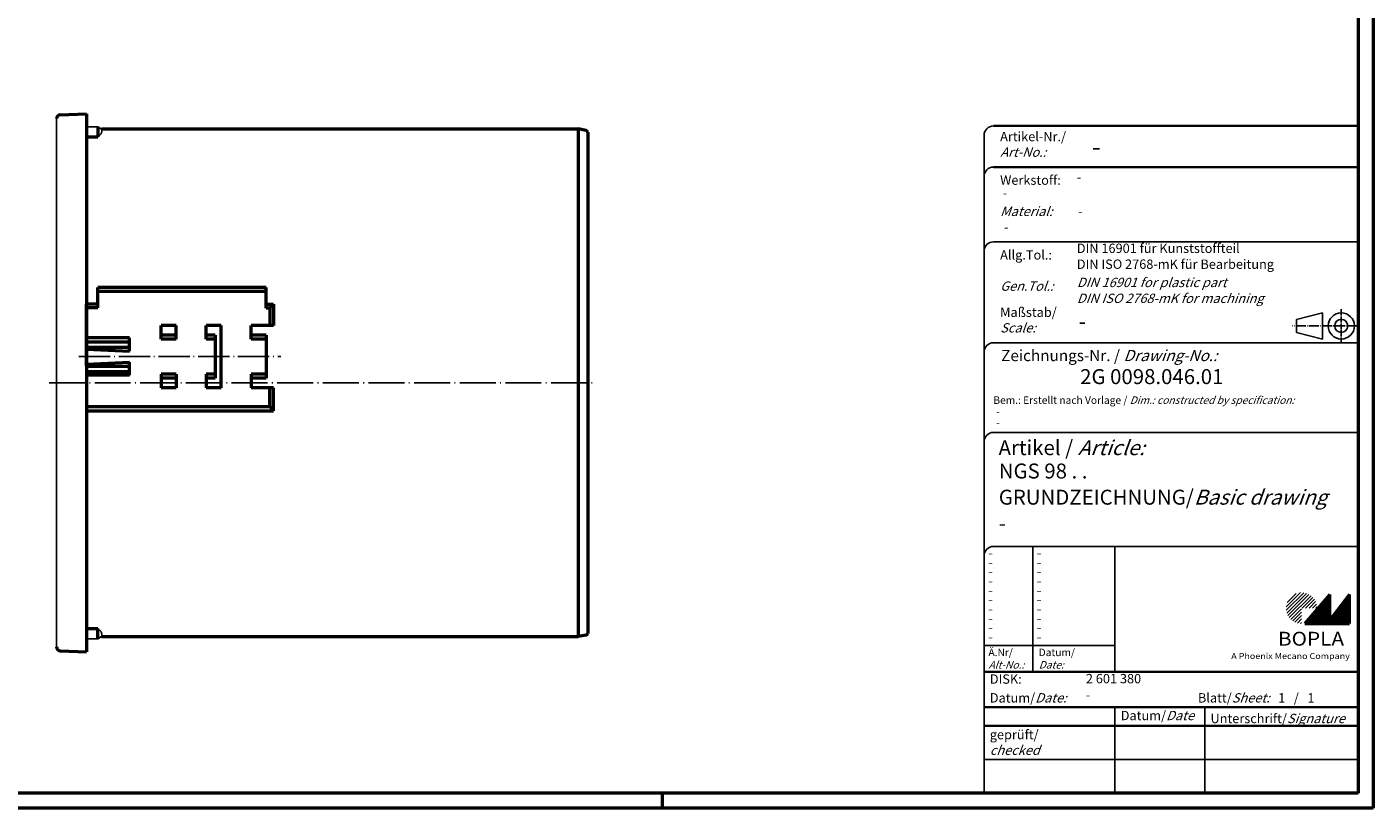
# Model space of a CAD drawing. Extents: x 1 to 593, y 1 to 419.
# Drawn here: x 233 to 593, y 1 to 210 of the extents above; entities that cross this region are included whole.
import ezdxf

# ---------------------------------------------------------------- set-up
doc = ezdxf.new("R2010")
doc.units = 0
doc.header["$LTSCALE"] = 0.4
doc.header["$MEASUREMENT"] = 0
doc.header["$PDMODE"] = 35
doc.header["$PDSIZE"] = -2
doc.linetypes.add('ACAD_ISO04W100', pattern=[30.5, 24, -3, 0.5, -3])
doc.layers.get('0').update_dxf_attribs({"linetype": 'CONTINUOUS'})
doc.layers.get('DEFPOINTS').update_dxf_attribs({"linetype": 'CONTINUOUS'})
doc.styles.get("Standard").update_dxf_attribs({"font": 'ISOCP.shx', "width": 1.2})

# ---------------------------------------------------------------- blocks, each defined once
blk = doc.blocks.new('PH_GRPBLK')
at = {"layer": 'DEFPOINTS', "color": 0, "linetype": 'Continuous', "lineweight": 50}
blk.add_point((0, 0), dxfattribs=at)

msp = doc.modelspace()

# ---------------------------------------------------------------- hatches: boundary and pattern name
at = {"linetype": 'Continuous', "lineweight": 25}
h = msp.add_hatch(dxfattribs=at)
h.set_pattern_fill('_U', color=1, scale=0.65, angle=45, style=0, pattern_type=0)
h.set_pattern_definition([(45, (174, -9.08885), (-0.4596194, 0.4596194), [])])
edge = h.paths.add_edge_path()
edge.add_line((573.883475, 50.3645381), (573.883475, 54.5145381))
edge.add_line((573.883475, 54.5145381), (578.033475, 54.5145381))
edge.add_arc((573.883475, 54.5145381), 4.15, 0, 270)
h = msp.add_hatch(dxfattribs=at)
h.set_pattern_fill('_U', color=1, scale=0.1, angle=45, style=0, pattern_type=0)
h.set_pattern_definition([(45, (174, -9.08885), (-0.070710678, 0.070710678), [])])
h.paths.add_polyline_path([(581.433475, 58.1645381), (574.733475, 50.3645381), (586.733475, 50.3645381), (586.733475, 58.1645381), (581.433475, 51.2645381)])

# ---------------------------------------------------------------- linework, layer by layer
at = {"color": 1, "linetype": 'Continuous', "lineweight": 50}
for p, q in [((593, 419), (593, 1)), ((403, 1), (403, 5)), ((593, 1), (1, 1))]:
    msp.add_line(p, q, dxfattribs=at)
at = {"color": 3, "linetype": 'Continuous', "lineweight": 50}
for p, q in [((589, 415), (589, 5)), ((589, 5), (20, 5))]:
    msp.add_line(p, q, dxfattribs=at)
at = {"color": 7, "linetype": 'Continuous'}
msp.add_line((241.023682, 185.4709245), (241.023682, 44.1025625), dxfattribs=at)
at = {"color": 7, "linetype": 'Continuous', "lineweight": 50}
for p, q in [((241.971346, 186.469554), (249.023682, 186.7867435)), ((249.023682, 186.7867435), (249.023682, 42.7867435)), ((249.023682, 180.5654232), (252.023682, 180.5654232)), ((252.023682, 183.2867435), (252.023682, 180.5654232)), ((253.0629125, 182.6867435), (380.523682, 182.6867435)), ((380.523682, 182.6867435), (380.523682, 46.8867435)), ((382.6105061, 182.3187801), (380.523682, 182.6867435)), ((383.023682, 181.8263762), (383.023682, 47.7471108)), ((252.023682, 134.8329634), (252.023682, 140.2867435)), ((297.023682, 140.2867435), (252.023682, 140.2867435)), ((297.023682, 139.2329634), (252.023682, 139.2329634)), ((297.023682, 134.7867435), (297.023682, 140.2867435)), ((252.023682, 135.8405236), (249.023682, 135.8405236)), ((249.023682, 119.2867435), (249.023682, 135.8405236)), ((252.023682, 134.8329634), (249.023682, 134.8329634)), ((297.023682, 135.8405236), (299.023682, 135.8405236)), ((298.023682, 134.7867435), (297.023682, 134.7867435)), ((298.023682, 134.7867435), (299.023682, 135.8405236)), ((298.023682, 134.7867435), (298.023682, 130.1357081)), ((299.023682, 135.8405236), (299.023682, 130.1357081)), ((269.023682, 126.4867435), (269.023682, 130.1357081)), ((273.023682, 130.1357081), (269.023682, 130.1357081)), ((273.023682, 126.4867435), (273.023682, 130.1357081)), ((285.023682, 130.1357081), (281.023682, 130.1357081)), ((281.023682, 126.4867435), (281.023682, 130.1357081)), ((285.023682, 113.4377789), (285.023682, 130.1357081)), ((293.023682, 126.4867435), (293.023682, 130.1357081)), ((299.023682, 130.1357081), (293.023682, 130.1357081)), ((260.523682, 126.7867435), (249.023682, 126.7867435)), ((260.523682, 123.2867435), (260.523682, 126.7867435)), ((273.023682, 127.5405236), (269.023682, 127.5405236)), ((273.023682, 126.4867435), (269.023682, 126.4867435)), ((283.423682, 127.5405236), (281.023682, 127.5405236)), ((283.423682, 126.4867435), (281.023682, 126.4867435)), ((283.423682, 127.5405236), (283.423682, 116.0329634)), ((297.023682, 127.5405236), (293.023682, 127.5405236)), ((297.023682, 126.4867435), (293.023682, 126.4867435)), ((297.023682, 127.5405236), (297.023682, 116.0329634)), ((249.023682, 125.7329634), (260.523682, 125.7329634)), ((249.023682, 124.3405236), (260.523682, 124.3405236)), ((249.023682, 123.8136336), (260.523682, 123.2867435)), ((249.023682, 119.7598534), (260.523682, 120.2867435)), ((249.023682, 119.2329634), (260.523682, 119.2329634)), ((260.523682, 116.7867435), (260.523682, 120.2867435)), ((249.023682, 117.8405236), (260.523682, 117.8405236)), ((260.523682, 116.7867435), (249.023682, 116.7867435)), ((269.023682, 117.0867435), (269.023682, 113.4377789)), ((273.023682, 117.0867435), (269.023682, 117.0867435)), ((273.023682, 116.0329634), (269.023682, 116.0329634)), ((273.023682, 117.0867435), (273.023682, 113.4377789)), ((283.423682, 117.0867435), (281.023682, 117.0867435)), ((281.023682, 117.0867435), (281.023682, 113.4377789)), ((283.423682, 116.0329634), (281.023682, 116.0329634)), ((293.023682, 117.0867435), (293.023682, 113.4377789)), ((297.023682, 117.0867435), (293.023682, 117.0867435)), ((297.023682, 116.0329634), (293.023682, 116.0329634)), ((273.023682, 113.4377789), (269.023682, 113.4377789)), ((285.023682, 113.4377789), (281.023682, 113.4377789)), ((299.023682, 113.4377789), (293.023682, 113.4377789)), ((298.023682, 108.3405236), (298.023682, 113.4377789)), ((299.023682, 107.2867435), (299.023682, 113.4377789)), ((298.023682, 108.3405236), (249.023682, 108.3405236)), ((298.023682, 108.3405236), (299.023682, 107.2867435)), ((249.023682, 107.2867435), (299.023682, 107.2867435)), ((581.433475, 58.1645381), (574.733475, 50.3645381)), ((581.433475, 51.2645381), (581.433475, 58.1645381)), ((586.733475, 58.1645381), (581.433475, 51.2645381)), ((586.733475, 50.3645381), (586.733475, 58.1645381)), ((249.023682, 49.0080639), (252.023682, 49.0080639)), ((252.023682, 46.2867435), (252.023682, 49.0080639)), ((253.0629125, 46.8867435), (380.523682, 46.8867435)), ((382.6105061, 47.2547069), (380.523682, 46.8867435)), ((574.733475, 50.3645381), (586.733475, 50.3645381)), ((241.971346, 43.103933), (249.023682, 42.7867435))]:
    msp.add_line(p, q, dxfattribs=at)
at = {"color": 7, "linetype": 'Continuous', "lineweight": 25}
for p, q in [((249.023682, 183.2867435), (252.023682, 183.2867435)), ((249.023682, 46.2867435), (252.023682, 46.2867435))]:
    msp.add_line(p, q, dxfattribs=at)
at = {"color": 7}
for p, q in [((253.0715945, 182.6817309), (252.023682, 183.2867435)), ((252.4172174, 180.8867435), (252.023682, 180.5654232)), ((252.4172174, 48.6867435), (252.023682, 49.0080639)), ((253.0715945, 46.8917561), (252.023682, 46.2867435))]:
    msp.add_line(p, q, dxfattribs=at)
at = {"color": 5, "linetype": 'Continuous'}
for p, q in [((489, 181), (489, 5)), ((589, 152.5), (491.5, 152.5)), ((579.5, 133.5), (572.5, 131.75)), ((579.5, 126.5), (579.5, 133.5)), ((572.5, 128.25), (572.5, 131.75)), ((579.5, 126.5), (572.5, 128.25)), ((589, 125.5), (491.5, 125.5)), ((589, 101.5), (491.5, 101.5)), ((589, 71), (491.5, 71)), ((524, 71), (524, 37.5)), ((524, 28), (524, 5))]:
    msp.add_line(p, q, dxfattribs=at)
at = {"color": 5, "linetype": 'Continuous', "lineweight": 35}
for p, q in [((589, 183.5), (491.5, 183.5)), ((589, 172.5), (491.5, 172.5)), ((489, 37.5), (589, 37.5)), ((489, 28), (589, 28)), ((489, 23), (589, 23)), ((489, 23), (589, 23))]:
    msp.add_line(p, q, dxfattribs=at)
at = {"color": 1, "linetype": 'ACAD_ISO04W100', "ltscale": 0.145161}
msp.add_line((584.5, 125.5), (584.5, 134.5), dxfattribs=at)
at = {"color": 1, "linetype": 'ACAD_ISO04W100', "ltscale": 0.282258}
msp.add_line((589, 130), (571.5, 130), dxfattribs=at)
at = {"color": 1, "linetype": 'ACAD_ISO04W100', "lineweight": 25, "ltscale": 0.870968}
msp.add_line((247.023682, 121.7867435), (301.023682, 121.7867435), dxfattribs=at)
at = {"color": 1, "linetype": 'ACAD_ISO04W100', "lineweight": 25}
msp.add_line((239.023682, 114.7867435), (385.023682, 114.7867435), dxfattribs=at)
at = {"color": 1, "linetype": 'Continuous'}
for p, q in [((502, 71), (502, 37.5)), ((489, 44.5), (524, 44.5))]:
    msp.add_line(p, q, dxfattribs=at)
at = {"color": 1, "linetype": 'Continuous', "lineweight": 25}
for p, q in [((548, 28), (548, 5)), ((489, 14), (589, 14))]:
    msp.add_line(p, q, dxfattribs=at)
at = {"color": 5, "linetype": 'Continuous'}
for radius in [3.5, 1.75]:
    msp.add_circle((584.5, 130), radius, dxfattribs=at)
at = {"color": 7, "linetype": 'Continuous', "lineweight": 50}
for centre, radius, start, end in [((242.023682, 185.4709245), 1, 93, 180), ((382.523682, 181.8263762), 0.5, 0, 80), ((382.523682, 47.7471108), 0.5, 280, 0), ((242.023682, 44.1025625), 1, 180, 267)]:
    msp.add_arc(centre, radius, start, end, dxfattribs=at)
at = {"color": 5, "linetype": 'Continuous'}
for centre in [(491.5, 181), (491.5, 170), (491.5, 150), (491.5, 123), (491.5, 99), (491.5, 68.5)]:
    msp.add_arc(centre, 2.5, 90, 180, dxfattribs=at)
at = {"color": 7}
for points in [[(253.0533195, 181.6867435), (252.9897093, 181.3541811), (252.4172174, 180.8867435)], [(253.0533195, 47.8867435), (252.9897093, 48.2193059), (252.4172174, 48.6867435)]]:
    msp.add_rational_spline(points, [1.3292433153, 1.30274496617, 1.10456949966], degree=2, dxfattribs=at)
for points in [[(253.0715945, 182.6817309), (253.0903056, 182.6709281), (253.1069482, 182.6407111), (253.1291515, 182.5409501), (253.1346564, 182.4713753), (253.1346564, 182.3163253), (253.1291515, 182.2196177), (253.1069482, 182.008566), (253.0903056, 181.8942305), (253.0715945, 181.7867435), (253.0659008, 181.7540358), (253.0597922, 181.7205834), (253.0533195, 181.6867435)], [(253.0715945, 46.8917561), (253.0903056, 46.9025589), (253.1069482, 46.932776), (253.1291515, 47.032537), (253.1346564, 47.1021117), (253.1346564, 47.2571617), (253.1291515, 47.3538693), (253.1069482, 47.564921), (253.0903056, 47.6792565), (253.0715945, 47.7867435), (253.0659008, 47.8194512), (253.0597922, 47.8529037), (253.0533195, 47.8867435)]]:
    msp.add_open_spline(points, degree=3, knots=[-1.3156429865, -1.3156429865, -1.3156429865, -1.3156429865, -0.9867322399, -0.9867322399, -0.6578214933, -0.6578214933, -0.3289107466, -0.3289107466, 0, 0, 0, 0.100085752, 0.100085752, 0.100085752, 0.100085752], dxfattribs=at)

# ---------------------------------------------------------------- block references
at = {"color": 7, "linetype": 'Continuous', "lineweight": 50}
for p in [(257.569305, 55.1593517), (574.733475, 50.3645381)]:
    msp.add_blockref('PH_GRPBLK', p, dxfattribs=at)
at = {"color": 1, "linetype": 'Continuous', "lineweight": 25}
msp.add_blockref('PH_GRPBLK', (574.733475, 50.3645381), dxfattribs=at)
at = {"color": 5, "linetype": 'Continuous', "lineweight": 35}
msp.add_blockref('PH_GRPBLK', (489, 37.5), dxfattribs=at)
at = {"color": 1, "linetype": 'Continuous', "lineweight": 50}
msp.add_blockref('PH_GRPBLK', (403, 1), dxfattribs=at)

# ---------------------------------------------------------------- texts
at = {"color": 1, "linetype": 'Continuous', "width": 1.5}
for p in [(489.9999997, 68.2499998), (502.9999997, 68.2499998), (489.9999997, 65.7499998), (502.9999997, 65.7499998), (489.9999997, 63.2499998), (489.9999997, 60.7499998), (502.9999997, 63.2499998), (502.9999997, 60.7499998), (489.9999997, 58.2499998), (502.9999997, 58.2499998), (489.9999997, 55.7499998), (489.9999997, 53.2499998), (502.9999997, 55.7499998), (502.9999997, 53.2499998), (489.9999997, 50.7499998), (502.9999997, 50.7499998), (489.9999997, 48.2499998), (502.9999997, 48.2499998), (489.9999997, 45.7499998), (502.9999997, 45.7499998)]:
    msp.add_text('-', height=2, dxfattribs=at).set_placement(p)
at = {"color": 5, "linetype": 'Continuous', "lineweight": 35, "attachment_point": 7}
for s, insert, char_height in [('{\\C1;Artikel-Nr./\\P\\Q20;Art-No.:}', (493.2942763, 175.2466908), 2.5), ('{\\C7;-}', (517.8410014, 175.4665923), 5), ('{\\C1;Werkstoff:}', (493.2942763, 167.7604022), 2.5), ('-', (513.7913305, 167.8027118), 2.5), ('{\\Q20;\\C1;Material:}', (493.2942763, 159.40604), 2.5), ('-', (493.9712474, 163.5538555), 2.5), ('{\\Q20;-}', (513.7913305, 159.4483496), 2.5), ('{\\Q20;-}', (493.9712474, 155.1994932), 2.5), ('DIN 16901 für Kunststoffteil', (513.7913305, 148.7387217), 2.5), ('{\\C1;Allg.Tol.:}', (493.2942763, 147.7604022), 2.5), ('DIN ISO 2768-mK für Bearbeitung', (513.7913305, 144.4898653), 2.5), ('{\\Q20;\\C1;Gen.Tol.:}', (493.2942763, 139.40604), 2.5), ('{\\Q20;DIN 16901 for plastic part}', (513.7913305, 140.3843594), 2.5), ('{\\Q20;DIN ISO 2768-mK for machining}', (513.7913305, 136.135503), 2.5), ('{\\C1;Maßstab/\\P\\Q20;Scale:}', (493.2942763, 128.2466908), 2.5), ('{\\C7;-}', (514.3074631, 129.198758), 4), ('Zeichnungs-Nr. / {\\Q20;Drawing-No.:}', (493.5702131, 120.5784618), 3), ('{\\C7;2G 0098.046.01}', (514.6810942, 114.4363047), 4), ('{\\C1;Bem.: Erstellt nach Vorlage / \\Q20;Dim.: constructed by specification:}', (491.4904144, 109.1420006), 2), ('{\\C1;-}', (492.2310194, 106.0621269), 2), ('{\\C1;-}', (492.2310194, 103.0621269), 2), ('{\\C7;Artikel / \\Q20;Article:}', (492.8800602, 95.4289617), 4), ('{\\C7;NGS 98 . .}', (492.9304982, 89.1809004), 4), ('{\\C7;GRUNDZEICHNUNG/\\Q20;Basic drawing}', (492.9304982, 82.1809004), 4), ('{\\C7;-}', (492.9304982, 75.1809004), 4), ('{\\C1;Ä.Nr/\\P\\Q20;Alt-No.:}', (490.1677583, 38.3230391), 2), ('{\\C1;Datum/\\P\\Q20;Date:}', (503.591834, 38.3230428), 2), ('DISK:', (490.5289913, 33.4947553), 2.5), ('2 601 380', (516.2178658, 33.6059217), 2.5), ('Datum/{\\Q20;Date:}', (490.5289913, 29.2488875), 2.5), ('-', (516.2178658, 29.2488875), 2.5), ('Blatt/{\\Q20;Sheet:   }1   /   1', (546.1764857, 29.2488875), 2.5), ('Datum/{\\Q20;Date}', (525.5289913, 24.5207324), 2.5), ('{\\T0.9;Unterschrift/\\Q20;Signature}', (549.5289913, 23.7241573), 2.5), ('geprüft/\\P{\\Q20;checked}', (490.5289913, 15.2488875), 2.5)]:
    msp.add_mtext(s, dxfattribs=dict(at, insert=insert, char_height=char_height))
at = {"color": 7, "linetype": 'Continuous', "lineweight": 50, "insert": (567.5658807, 44.4651793), "char_height": 3.7, "attachment_point": 7, "line_spacing_factor": 1.135135}
msp.add_mtext('{\\fArial|b1|i0|c0|p34;\\W1.1;BOPLA}', dxfattribs=at)
at = {"color": 7, "linetype": 'Continuous', "lineweight": 50, "insert": (555.0842367, 40.8834606), "char_height": 1.6, "attachment_point": 7}
msp.add_mtext('{\\fArial|b0|i0|c0|p34;\\W1.1;\\C1;A Phoenix Mecano Company}', dxfattribs=at)

doc.saveas('drawing.dxf')
